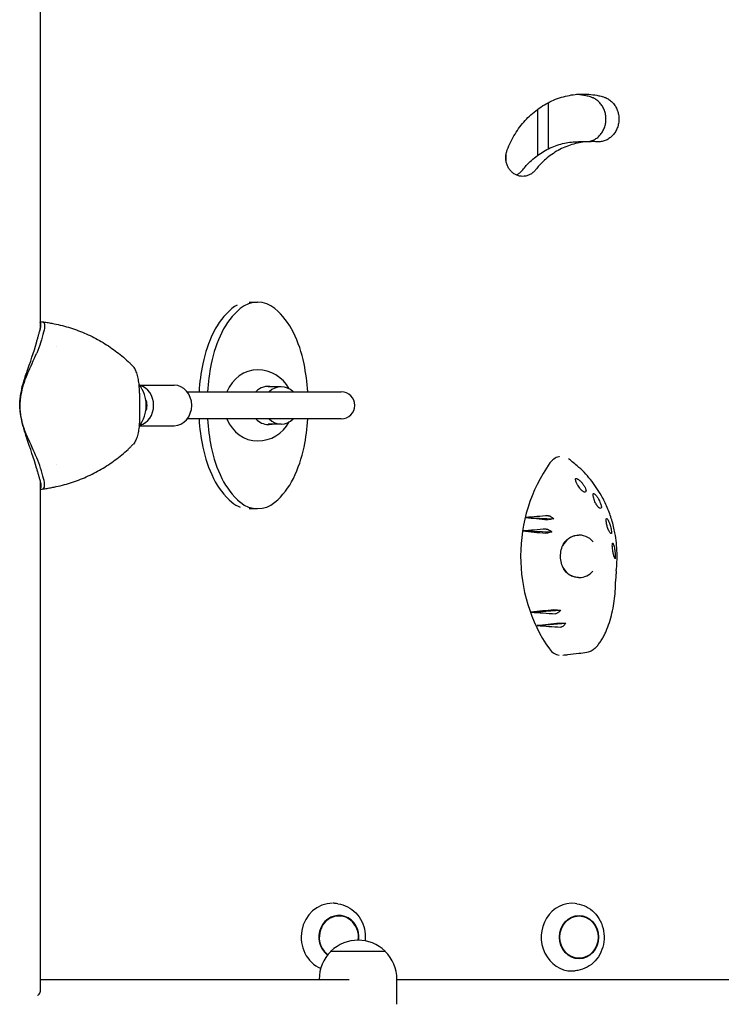
# Model space of a CAD drawing. Units: millimetres. Extents: x -5153 to 5159, y -3650 to 3537.
# Drawn here: x 2271 to 2686, y 446 to 1027 of the extents above; entities that cross this region are included whole.
import ezdxf

# ---------------------------------------------------------------- set-up
doc = ezdxf.new("R2010")
doc.units = ezdxf.units.MM
doc.header["$LTSCALE"] = 20
doc.layers.add('2d', color=230, linetype='Continuous')

msp = doc.modelspace()

# ---------------------------------------------------------------- linework, layer by layer
at = {"layer": '2d'}
for p, q in [((2283.03, 1484.64), (2283.03, 844.28)), ((2583.6, 951.2), (2583.6, 978.52)), ((2601.19, 955.36), (2608.84, 955.38)), ((2406.61, 860.51), (2411.6, 860.51)), ((2283.03, 848.95), (2283.99, 848.95)), ((2292.83, 834.31), (2292.82, 834.31)), ((2341.75, 811.51), (2362.25, 811.51)), ((2425.5, 810.51), (2417.93, 810.51)), ((2341.78, 806.75), (2341.78, 792.28)), ((2369.99, 807.51), (2461.05, 807.51)), ((2461.05, 791.51), (2369.99, 791.51)), ((2341.75, 787.51), (2362.25, 787.51)), ((2425.51, 788.51), (2417.93, 788.51)), ((2292.87, 764.31), (2292.88, 764.31)), ((2283.03, 754.74), (2283.03, 452.98)), ((2283.03, 750.07), (2283.99, 750.07)), ((2406.63, 738.51), (2411.62, 738.51)), ((2570, 733.3), (2586.69, 732.56)), ((2568.3, 725.31), (2585.53, 724.81)), ((2573.23, 677.34), (2590.69, 678.47)), ((2576.78, 669.37), (2593.73, 670.74)), ((2459.11, 505.04), (2458.3, 505.15)), ((2600.25, 505.08), (2599.33, 505.2)), ((2454.96, 477.02), (2486.96, 477.02)), ((2454.96, 476.87), (2454.96, 477.02)), ((2486.96, 476.87), (2486.96, 477.02)), ((2600.25, 465.54), (2599.33, 465.42)), ((2283.03, 460.31), (2465.62, 460.31)), ((2447.96, 460.31), (2447.96, 460.35)), ((2493.96, 445.62), (2493.96, 460.35)), ((2493.96, 460.31), (3623.57, 460.31))]:
    msp.add_line(p, q, dxfattribs=at)
for centre, radius, start, end in [((2411.61, 799.51), 21, 27.81055, 90.00632), ((2325.75, 799.51), 20, 322.14507, 37.8549), ((2461.05, 799.51), 8, 270, 90), ((2411.61, 799.51), 21, 270.00632, 332.20209), ((2470.96, 460.49), 23, 45.92079, 134.07921), ((2470.96, 460.35), 23, 134.07921, 180), ((2470.96, 460.35), 23, 0, 45.92079)]:
    msp.add_arc(centre, radius, start, end, dxfattribs=at)
for centre, major_axis, ratio, start_param, end_param in [((1995.63, 968.81), (0, 3348.9), 0.173648, 4.705962, 4.714098), ((1976.92, 968.81), (0, 3348.9), 0.173648, 4.704919, 4.706168), ((2411.6, 842.83), (0, -17.68), 0.934337, 2.473339, 3.810067), ((2421.8, 822.25), (0, 43.91), 0.934337, 0.668474, 1.087781), ((2426.79, 822.25), (0, -43.91), 0.934337, 3.810067, 4.229374), ((2406.61, 842.83), (0, 17.68), 0.934337, 0.440275, 0.668474), ((2396.41, 822.25), (0, -43.91), 0.934337, 2.054032, 2.473339), ((2269.89, 748.08), (0, 101.67), 0.934998, 6.045008, 6.045017), ((2446.22, 808.55), (-0.01, 73.42), 0.934337, 1.087781, 1.35694), ((2451.21, 808.55), (0.01, -73.42), 0.934337, 4.229374, 4.498533), ((2372, 808.53), (0.01, -73.42), 0.934337, 1.784873, 2.054032), ((2263.82, 807.58), (-18.74, -45.86), 0.130569, 1.860716, 2.305924), ((2271.01, 880.56), (-83.37, -203.99), 0.130569, 1.314653, 1.376111), ((2485.03, 799.53), (-0.01, 115.93), 0.934337, 1.35694, 1.501766), ((2490.02, 799.53), (0.01, -115.93), 0.934337, 4.498533, 4.643364), ((2411.61, 799.51), (0, 21), 0.934337, 0, 1.179787), ((2333.19, 799.49), (0.01, -115.93), 0.934337, 1.639925, 1.784873), ((2339.75, 799.51), (0, 12), 0.866025, 3.354951, 6.069827), ((2362.25, 799.51), (0, 12), 0.866025, 3.141593, 6.283185), ((2417.93, 799.51), (0, -11.25), 0.934337, 2.930382, 3.921101), ((2425.51, 799.51), (0, 11), 0.934337, 5.526628, 7.039536), ((2339.75, 799.51), (0, 7.5), 0.866025, 4.199004, 5.225774), ((2485.03, 799.53), (-0.01, 115.93), 0.934337, 1.639893, 1.784873), ((2490.02, 799.53), (0.01, -115.93), 0.934337, 4.781491, 4.926465), ((2411.61, 799.51), (0, 21), 0.934337, 1.96144, 3.141593), ((2417.93, 799.51), (0, -11.25), 0.934337, 5.503255, 6.283296), ((2425.51, 799.51), (0, 11), 0.934337, 2.385031, 3.897948), ((2333.19, 799.49), (0.01, -115.93), 0.934337, 1.35694, 1.501798), ((2417.93, 799.51), (0, -11.25), 0.934337, 0.00011, 0.211211), ((2263.82, 791.45), (-18.74, 45.86), 0.130569, 3.977262, 4.422469), ((2271.01, 718.47), (-83.37, 203.99), 0.130569, 4.907074, 4.968532), ((2446.23, 790.5), (-0.01, 73.42), 0.934337, 1.784873, 2.054032), ((2451.22, 790.5), (0.01, -73.42), 0.934337, 4.926465, 5.195625), ((2372, 790.48), (0.01, -73.42), 0.934337, 1.087781, 1.35694), ((2647.64, 710.31), (0, -89.01), 0.905284, 4.04379, 5.374432), ((2421.81, 776.78), (0, 43.91), 0.934337, 2.054032, 2.473339), ((2426.8, 776.78), (0, -43.91), 0.934337, 5.195625, 5.614932), ((2396.42, 776.77), (0, -43.91), 0.934337, 0.668474, 1.087781), ((2269.89, 850.95), (0, -101.67), 0.934998, 0.238169, 0.238177), ((2406.63, 756.19), (0, 17.68), 0.934337, 2.473339, 2.818102), ((2411.62, 756.19), (0, -17.68), 0.934337, 5.614932, 6.951659), ((2726.95, 686.24), (881.25, 57.25), 0.065701, 1.730094, 1.745586), ((2745.63, 742.97), (-846.48, 79.89), 0.031398, 1.364757, 1.380414), ((2729.8, 684.18), (876.01, 62.41), 0.060777, 1.735882, 1.751889), ((2741.98, 742.05), (-853.35, 77.17), 0.038492, 1.369311, 1.385453), ((2601.71, 710.31), (0, -12.5), 0.905284, 2.326335, 4.203298), ((2600.67, 710.31), (0.89, -12.48), 0.828959, 3.021025, 3.041969), ((2601.71, 710.31), (0, -12.5), 0.905284, 5.265928, 6.283185), ((2600.04, 710.08), (-0.82, 11.87), 0.830632, 2.290846, 2.29902), ((2601.71, 710.31), (0, -12.5), 0.905284, 6.283185, 7.081498), ((2600.67, 710.31), (0.89, -12.48), 0.828959, 6.23865, 6.257168), ((2750.45, 676.86), (837.34, 82.48), 0.021701, 1.765407, 1.781919), ((2723.66, 731.44), (-887.29, 50.02), 0.071282, 1.404456, 1.420872), ((2754.53, 676.55), (829.54, 83.83), 0.013174, 1.769292, 1.785417), ((2721.25, 728.75), (-891.69, 43.53), 0.075275, 1.411736, 1.427726), ((2455.9, 485.31), (0, -20.01), 0.927192, 3.141593, 5.895409), ((2455.9, 485.31), (0, -20.01), 0.927192, 3.011505, 3.121489), ((2597.32, 485.31), (0, -20.01), 0.904464, 3.030236, 6.286403), ((2459.64, 485.31), (0, -12.8), 0.927192, 1.428047, 5.688565), ((2459.64, 485.31), (0, 12.5), 0.927192, 0.453955, 2.549944), ((2459.64, 485.31), (0, 12.5), 0.927192, 4.566473, 6.73714), ((2597.32, 485.31), (0, -20.01), 0.904464, 0.003217, 0.111356)]:
    msp.add_ellipse(centre, major_axis=major_axis, ratio=ratio, start_param=start_param, end_param=end_param, dxfattribs=at)
for major_axis in [(0, -12.8), (0, 12.5)]:
    msp.add_ellipse((2601.58, 485.31), major_axis=major_axis, ratio=0.904464, dxfattribs=at)
for points, knots in [([(2558.98, 950), (2559.04, 950.16), (2559.1, 950.31), (2559.78, 952.12), (2560.47, 953.73), (2562, 956.86), (2562.84, 958.38), (2564.63, 961.3), (2565.58, 962.71), (2567.58, 965.37), (2568.63, 966.63), (2570.79, 969.01), (2571.93, 970.16), (2574.35, 972.36), (2575.63, 973.4), (2578.28, 975.37), (2579.66, 976.28), (2582.5, 977.97), (2583.96, 978.73), (2586.95, 980.1), (2588.47, 980.7), (2591.56, 981.72), (2593.12, 982.15), (2596.24, 982.82), (2597.81, 983.07), (2600.92, 983.4), (2602.46, 983.48), (2605.49, 983.48), (2607.03, 983.4), (2610.14, 983.07), (2611.7, 982.82), (2614.18, 982.29), (2615.1, 982.05), (2616.01, 981.79)], [180.822877, 180.822877, 180.822877, 180.822877, 181.305032, 181.305032, 186.341252, 186.341252, 191.377472, 191.377472, 196.413692, 196.413692, 201.449911, 201.449911, 206.486107, 206.486107, 211.522302, 211.522302, 216.558497, 216.558497, 221.594693, 221.594693, 226.630888, 226.630888, 231.667083, 231.667083, 236.703279, 236.703279, 241.739474, 241.739474, 246.775925, 246.775925, 251.812376, 251.812376, 254.793464, 254.793464, 254.793464, 254.793464]), ([(2608.37, 981.77), (2607.45, 982.03), (2606.53, 982.26), (2604.05, 982.8), (2602.49, 983.05), (2600.63, 983.25), (2600.32, 983.28), (2600, 983.3)], [67.528832, 67.528832, 67.528832, 67.528832, 70.509917, 70.509917, 75.546372, 75.546372, 76.559121, 76.559121, 76.559121, 76.559121]), ([(2607.31, 955.38), (2607.43, 955.4), (2607.55, 955.42), (2608.46, 955.62), (2609.24, 955.88), (2610.74, 956.57), (2611.45, 957), (2612.78, 957.99), (2613.39, 958.55), (2614.47, 959.75), (2614.98, 960.43), (2615.87, 961.9), (2616.26, 962.7), (2616.87, 964.36), (2617.11, 965.23), (2617.42, 966.97), (2617.49, 967.85), (2617.49, 968.69), (2617.49, 969.54), (2617.42, 970.42), (2617.11, 972.16), (2616.87, 973.03), (2616.26, 974.69), (2615.87, 975.49), (2614.98, 976.96), (2614.47, 977.64), (2613.39, 978.84), (2612.78, 979.4), (2611.45, 980.39), (2610.74, 980.82), (2609.46, 981.41), (2608.92, 981.61), (2608.37, 981.77)], [-18.183859, -18.183859, -18.183859, -18.183859, -17.797844, -17.797844, -15.255215, -15.255215, -12.712587, -12.712587, -10.169959, -10.169959, -7.627469, -7.627469, -5.084979, -5.084979, -2.54249, -2.54249, 0, 0, 0, 2.542555, 2.542555, 5.085111, 5.085111, 7.627666, 7.627666, 10.170222, 10.170222, 12.712835, 12.712835, 15.255449, 15.255449, 17.045475, 17.045475, 17.045475, 17.045475]), ([(2616.01, 981.79), (2616.56, 981.64), (2617.11, 981.43), (2618.38, 980.85), (2619.1, 980.42), (2620.43, 979.43), (2621.04, 978.86), (2622.12, 977.67), (2622.62, 976.99), (2623.52, 975.51), (2623.9, 974.72), (2624.52, 973.05), (2624.76, 972.19), (2625.06, 970.44), (2625.14, 969.57), (2625.14, 968.72), (2625.14, 967.87), (2625.06, 967), (2624.76, 965.25), (2624.52, 964.39), (2623.9, 962.72), (2623.52, 961.93), (2622.62, 960.45), (2622.12, 959.77), (2621.04, 958.58), (2620.43, 958.01), (2619.1, 957.02), (2618.38, 956.59), (2616.89, 955.9), (2616.1, 955.64), (2614.53, 955.3), (2613.74, 955.22), (2612.69, 955.22), (2612.4, 955.23), (2612.1, 955.26)], [-17.045466, -17.045466, -17.045466, -17.045466, -15.255376, -15.255376, -12.712731, -12.712731, -10.170085, -10.170085, -7.627564, -7.627564, -5.085043, -5.085043, -2.542521, -2.542521, 0, 0, 0, 2.542528, 2.542528, 5.085056, 5.085056, 7.627584, 7.627584, 10.170112, 10.170112, 12.7127, 12.7127, 15.255289, 15.255289, 17.797877, 17.797877, 20.340465, 20.340465, 21.299867, 21.299867, 21.299867, 21.299867]), ([(2568.28, 938.69), (2568.96, 939.57), (2569.67, 940.4), (2571.37, 942.28), (2572.41, 943.32), (2574.59, 945.3), (2575.74, 946.25), (2578.13, 948.02), (2579.38, 948.85), (2581.94, 950.37), (2583.26, 951.06), (2585.96, 952.29), (2587.33, 952.84), (2590.12, 953.76), (2591.52, 954.15), (2594.34, 954.76), (2595.76, 954.99), (2598.52, 955.28), (2599.87, 955.35), (2601.19, 955.36)], [178.622769, 178.622769, 178.622769, 178.622769, 182.013948, 182.013948, 186.564159, 186.564159, 191.11437, 191.11437, 195.66458, 195.66458, 200.214791, 200.214791, 204.765002, 204.765002, 209.315213, 209.315213, 213.865423, 213.865423, 218.268551, 218.268551, 218.268551, 218.268551]), ([(2612.1, 955.26), (2611.05, 955.34), (2610, 955.38), (2607.6, 955.38), (2606.21, 955.31), (2603.4, 955.01), (2601.99, 954.79), (2599.17, 954.17), (2597.76, 953.79), (2594.98, 952.86), (2593.6, 952.32), (2590.91, 951.09), (2589.59, 950.4), (2587.03, 948.88), (2585.78, 948.05), (2583.39, 946.27), (2582.24, 945.33), (2580.06, 943.34), (2579.02, 942.3), (2577.32, 940.43), (2576.61, 939.59), (2575.92, 938.72)], [69.37445, 69.37445, 69.37445, 69.37445, 72.80844, 72.80844, 77.35865, 77.35865, 81.908861, 81.908861, 86.459072, 86.459072, 91.009283, 91.009283, 95.559494, 95.559494, 100.109704, 100.109704, 104.659915, 104.659915, 109.210126, 109.210126, 112.601299, 112.601299, 112.601299, 112.601299]), ([(2575.92, 938.72), (2575.75, 938.49), (2575.57, 938.28), (2574.94, 937.58), (2574.43, 937.12), (2573.34, 936.31), (2572.75, 935.96), (2571.51, 935.4), (2570.87, 935.19), (2569.57, 934.91), (2568.92, 934.84), (2567.66, 934.84), (2567.01, 934.91), (2565.71, 935.19), (2565.07, 935.4), (2563.83, 935.96), (2563.24, 936.31), (2562.14, 937.12), (2561.64, 937.58), (2560.75, 938.56), (2560.33, 939.12), (2559.59, 940.32), (2559.27, 940.97), (2558.76, 942.33), (2558.56, 943.04), (2558.31, 944.46), (2558.25, 945.18), (2558.25, 946.57), (2558.31, 947.28), (2558.56, 948.67), (2558.74, 949.35), (2558.98, 950)], [7.442393, 7.442393, 7.442393, 7.442393, 8.31102, 8.31102, 10.388827, 10.388827, 12.466633, 12.466633, 14.544439, 14.544439, 16.622245, 16.622245, 18.700077, 18.700077, 20.777909, 20.777909, 22.855742, 22.855742, 24.933574, 24.933574, 27.01134, 27.01134, 29.089106, 29.089106, 31.166872, 31.166872, 33.244638, 33.244638, 35.322393, 35.322393, 37.300734, 37.300734, 37.300734, 37.300734]), ([(2564.5, 935.66), (2565.11, 935.94), (2565.7, 936.29), (2566.79, 937.1), (2567.29, 937.56), (2567.92, 938.25), (2568.1, 938.47), (2568.28, 938.69)], [-12.452857, -12.452857, -12.452857, -12.452857, -10.388778, -10.388778, -8.310954, -8.310954, -7.442392, -7.442392, -7.442392, -7.442392]), ([(2280.83, 836.52), (2280.88, 836.73), (2280.94, 836.93), (2281.19, 837.83), (2281.39, 838.52), (2281.79, 839.87), (2281.98, 840.53), (2282.34, 841.77), (2282.51, 842.36), (2282.78, 843.32), (2282.89, 843.74), (2283.09, 844.56), (2283.19, 844.95), (2283.34, 845.7), (2283.4, 846.05), (2283.48, 846.7), (2283.49, 847), (2283.49, 847.54), (2283.46, 847.78), (2283.35, 848.19), (2283.27, 848.37), (2283.12, 848.56), (2283.08, 848.61), (2283.03, 848.66)], [68.297731, 68.297731, 68.297731, 68.297731, 68.959579, 68.959579, 71.201246, 71.201246, 73.442914, 73.442914, 75.684581, 75.684581, 77.463432, 77.463432, 79.242282, 79.242282, 81.021133, 81.021133, 82.799983, 82.799983, 84.578833, 84.578833, 86.357684, 86.357684, 87.073855, 87.073855, 87.073855, 87.073855]), ([(2283.99, 848.95), (2284.54, 848.95), (2284.96, 848.78), (2285.54, 848.09), (2285.69, 847.58), (2285.75, 845.85), (2285.5, 844.44), (2284.63, 840.93), (2283.99, 838.82), (2283.3, 836.52)], [-24.404814, -24.404814, -24.404814, -24.404814, -19.712989, -19.712989, -15.020014, -15.020014, -7.726484, -7.726484, 0, 0, 0, 0]), ([(2284.28, 848.94), (2284.76, 848.88), (2285.23, 848.81), (2286.17, 848.68), (2286.64, 848.61), (2287.57, 848.46), (2288.04, 848.39), (2288.98, 848.23), (2289.44, 848.14), (2290.38, 847.97), (2290.84, 847.88), (2291.3, 847.78)], [46.323594, 46.323594, 46.323594, 46.323594, 47.482776, 47.482776, 48.641958, 48.641958, 49.80114, 49.80114, 50.960322, 50.960322, 52.119504, 52.119504, 52.119504, 52.119504]), ([(2291.3, 847.78), (2294.59, 847.12), (2297.84, 846.28), (2304.2, 844.26), (2307.3, 843.09), (2313.37, 840.41), (2316.33, 838.9), (2322.05, 835.56), (2324.82, 833.74), (2330.11, 829.81), (2332.63, 827.71), (2335.01, 825.49)], [50.646703, 50.646703, 50.646703, 50.646703, 58.85882, 58.85882, 67.071306, 67.071306, 75.283792, 75.283792, 83.496279, 83.496279, 91.708765, 91.708765, 91.708765, 91.708765]), ([(2335.01, 825.49), (2335.23, 825.29), (2335.45, 825.08), (2335.88, 824.67), (2336.09, 824.46), (2336.51, 824.05), (2336.72, 823.84), (2337.13, 823.42), (2337.33, 823.2), (2337.74, 822.78), (2337.94, 822.56), (2338.14, 822.34)], [100.133377, 100.133377, 100.133377, 100.133377, 100.774566, 100.774566, 101.415755, 101.415755, 102.056944, 102.056944, 102.698132, 102.698132, 103.339321, 103.339321, 103.339321, 103.339321]), ([(2341.78, 806.75), (2341.78, 807.97), (2341.74, 809.21), (2341.57, 811.64), (2341.44, 812.83), (2341.08, 815.13), (2340.86, 816.23), (2340.3, 818.28), (2339.97, 819.24), (2339.18, 820.95), (2338.72, 821.71), (2338.14, 822.34)], [0, 0, 0, 0, 3.543355, 3.543355, 7.086711, 7.086711, 10.630066, 10.630066, 14.173422, 14.173422, 17.716777, 17.716777, 17.716777, 17.716777]), ([(2275.66, 818.35), (2275.08, 817.09), (2274.54, 815.82), (2273.36, 812.64), (2272.77, 810.71), (2271.83, 806.83), (2271.48, 804.87), (2271.11, 801.78), (2271.01, 800.65), (2270.96, 799.51)], [72.072636, 72.072636, 72.072636, 72.072636, 76.034555, 76.034555, 81.822376, 81.822376, 87.610198, 87.610198, 90.976164, 90.976164, 90.976164, 90.976164]), ([(2270.96, 799.51), (2270.97, 799.8), (2270.99, 800.08), (2271.07, 801.48), (2271.17, 802.61), (2271.43, 804.88), (2271.6, 806.01), (2272.01, 808.29), (2272.25, 809.42), (2272.78, 811.66), (2273.08, 812.78), (2273.73, 814.96), (2274.08, 816.04), (2274.6, 817.51), (2274.76, 817.93), (2274.91, 818.35)], [58.796774, 58.796774, 58.796774, 58.796774, 59.625918, 59.625918, 62.852796, 62.852796, 66.079674, 66.079674, 69.306552, 69.306552, 72.533429, 72.533429, 75.760307, 75.760307, 77.067889, 77.067889, 77.067889, 77.067889]), ([(2275.66, 780.68), (2275.08, 781.94), (2274.54, 783.21), (2273.36, 786.39), (2272.77, 788.32), (2271.83, 792.2), (2271.48, 794.15), (2271.11, 797.25), (2271.01, 798.38), (2270.96, 799.51)], [72.072636, 72.072636, 72.072636, 72.072636, 76.034555, 76.034555, 81.822376, 81.822376, 87.610198, 87.610198, 90.976164, 90.976164, 90.976164, 90.976164]), ([(2270.96, 799.51), (2270.97, 799.23), (2270.99, 798.94), (2271.07, 797.55), (2271.17, 796.42), (2271.43, 794.15), (2271.6, 793.01), (2272.01, 790.74), (2272.25, 789.61), (2272.78, 787.36), (2273.08, 786.25), (2273.73, 784.07), (2274.08, 782.99), (2274.6, 781.52), (2274.76, 781.1), (2274.91, 780.68)], [58.796774, 58.796774, 58.796774, 58.796774, 59.625918, 59.625918, 62.852796, 62.852796, 66.079674, 66.079674, 69.306552, 69.306552, 72.533429, 72.533429, 75.760307, 75.760307, 77.067889, 77.067889, 77.067889, 77.067889]), ([(2341.78, 792.28), (2341.78, 791.05), (2341.74, 789.82), (2341.57, 787.39), (2341.44, 786.2), (2341.08, 783.9), (2340.86, 782.79), (2340.3, 780.74), (2339.97, 779.78), (2339.18, 778.08), (2338.72, 777.32), (2338.14, 776.68)], [0, 0, 0, 0, 3.543355, 3.543355, 7.086711, 7.086711, 10.630066, 10.630066, 14.173422, 14.173422, 17.716777, 17.716777, 17.716777, 17.716777]), ([(2335.01, 773.54), (2335.23, 773.74), (2335.45, 773.95), (2335.88, 774.36), (2336.09, 774.56), (2336.51, 774.98), (2336.72, 775.19), (2337.13, 775.61), (2337.33, 775.82), (2337.74, 776.25), (2337.94, 776.47), (2338.14, 776.68)], [100.133029, 100.133029, 100.133029, 100.133029, 100.774288, 100.774288, 101.415546, 101.415546, 102.056804, 102.056804, 102.698063, 102.698063, 103.339321, 103.339321, 103.339321, 103.339321]), ([(2291.3, 751.24), (2294.59, 751.91), (2297.84, 752.75), (2304.2, 754.77), (2307.3, 755.94), (2313.37, 758.62), (2316.33, 760.13), (2322.05, 763.46), (2324.82, 765.29), (2330.11, 769.22), (2332.63, 771.32), (2335.01, 773.54)], [50.646703, 50.646703, 50.646703, 50.646703, 58.85882, 58.85882, 67.071306, 67.071306, 75.283792, 75.283792, 83.496279, 83.496279, 91.708765, 91.708765, 91.708765, 91.708765]), ([(2589.85, 769.22), (2589.79, 769.21), (2589.73, 769.19), (2588.62, 768.94), (2587.62, 768.47), (2585.84, 767.19), (2585.06, 766.4), (2584.41, 765.49)], [5.542493, 5.542493, 5.542493, 5.542493, 5.74065, 5.74065, 9.286716, 9.286716, 12.744762, 12.744762, 12.744762, 12.744762]), ([(2280.83, 762.51), (2280.88, 762.3), (2280.94, 762.1), (2281.19, 761.2), (2281.39, 760.51), (2281.79, 759.16), (2281.98, 758.5), (2282.34, 757.26), (2282.51, 756.67), (2282.78, 755.71), (2282.89, 755.28), (2283.09, 754.47), (2283.19, 754.08), (2283.34, 753.33), (2283.4, 752.98), (2283.48, 752.33), (2283.49, 752.03), (2283.49, 751.49), (2283.46, 751.25), (2283.35, 750.84), (2283.27, 750.66), (2283.12, 750.47), (2283.08, 750.42), (2283.03, 750.37)], [68.297731, 68.297731, 68.297731, 68.297731, 68.959579, 68.959579, 71.201246, 71.201246, 73.442914, 73.442914, 75.684581, 75.684581, 77.463432, 77.463432, 79.242282, 79.242282, 81.021133, 81.021133, 82.799983, 82.799983, 84.578833, 84.578833, 86.357684, 86.357684, 87.073855, 87.073855, 87.073855, 87.073855]), ([(2283.99, 750.07), (2284.54, 750.07), (2284.96, 750.24), (2285.54, 750.93), (2285.69, 751.45), (2285.75, 753.18), (2285.5, 754.59), (2284.63, 758.1), (2283.99, 760.21), (2283.3, 762.51)], [-24.404814, -24.404814, -24.404814, -24.404814, -19.712989, -19.712989, -15.020014, -15.020014, -7.726484, -7.726484, 0, 0, 0, 0]), ([(2623.6, 701.73), (2624, 705.23), (2624.16, 708.76), (2623.96, 716.26), (2623.54, 720.23), (2622.56, 725.42), (2622.29, 726.71), (2621.35, 730.55), (2620.59, 733.07), (2618.81, 737.99), (2617.79, 740.4), (2616.07, 743.89), (2615.47, 745.04), (2612.94, 749.54), (2610.77, 752.74), (2605.97, 758.66), (2603.33, 761.39), (2599.55, 764.66), (2598.59, 765.44), (2596.85, 766.78), (2596.08, 767.33), (2595.31, 767.87)], [0.2918545, 0.2918545, 0.2918545, 0.2918545, 0.375, 0.375, 0.46875, 0.46875, 0.5, 0.5, 0.5625, 0.5625, 0.625, 0.625, 0.65625, 0.65625, 0.75, 0.75, 0.84375, 0.84375, 0.875, 0.875, 0.898892, 0.898892, 0.898892, 0.898892]), ([(2599.53, 755.47), (2599.47, 755.69), (2599.46, 755.87), (2599.52, 756.15), (2599.6, 756.25), (2599.87, 756.34), (2600.08, 756.32), (2600.62, 756.11), (2600.97, 755.91), (2601.55, 755.49), (2601.74, 755.33), (2602.09, 755.02), (2602.23, 754.89), (2602.52, 754.61), (2602.67, 754.46), (2603, 754.11), (2603.18, 753.89), (2603.7, 753.27), (2604.02, 752.84), (2604.65, 751.91), (2604.93, 751.42), (2605.39, 750.5), (2605.55, 750.08), (2605.73, 749.38), (2605.75, 749.11), (2605.69, 748.94)], [-16.630658, -16.630658, -16.630658, -16.630658, -15.290969, -15.290969, -13.861278, -13.861278, -12.206259, -12.206259, -10.308145, -10.308145, -9.38498, -9.38498, -8.721279, -8.721279, -8.075401, -8.075401, -7.216969, -7.216969, -5.618536, -5.618536, -3.77927, -3.77927, -1.873453, -1.873453, 0, 0, 0, 0]), ([(2284.28, 750.09), (2284.76, 750.15), (2285.23, 750.21), (2286.17, 750.35), (2286.64, 750.42), (2287.57, 750.56), (2288.04, 750.64), (2288.98, 750.8), (2289.44, 750.88), (2290.38, 751.06), (2290.84, 751.15), (2291.3, 751.24)], [46.323594, 46.323594, 46.323594, 46.323594, 47.482776, 47.482776, 48.641958, 48.641958, 49.80114, 49.80114, 50.960322, 50.960322, 52.119504, 52.119504, 52.119504, 52.119504]), ([(2605.69, 748.94), (2605.62, 748.73), (2605.52, 748.56), (2605.21, 748.31), (2604.98, 748.24), (2604.5, 748.34), (2604.29, 748.43), (2603.86, 748.68), (2603.66, 748.83), (2603.33, 749.11), (2603.23, 749.2), (2603.05, 749.38), (2602.97, 749.45), (2602.82, 749.61), (2602.75, 749.69), (2602.56, 749.9), (2602.45, 750.03), (2602.09, 750.47), (2601.86, 750.78), (2601.36, 751.51), (2601.11, 751.91), (2600.6, 752.8), (2600.36, 753.29), (2599.87, 754.38), (2599.66, 754.96), (2599.53, 755.47)], [-17.609864, -17.609864, -17.609864, -17.609864, -15.345915, -15.345915, -12.656843, -12.656843, -11.06693, -11.06693, -9.891271, -9.891271, -9.367428, -9.367428, -9.005442, -9.005442, -8.645495, -8.645495, -8.130334, -8.130334, -6.91799, -6.91799, -5.354872, -5.354872, -3.172468, -3.172468, 0, 0, 0, 0]), ([(2609.87, 746.87), (2609.86, 747.07), (2609.9, 747.22), (2610.05, 747.4), (2610.16, 747.43), (2610.48, 747.36), (2610.69, 747.24), (2611.22, 746.8), (2611.53, 746.47), (2612.02, 745.85), (2612.19, 745.63), (2612.46, 745.22), (2612.57, 745.05), (2612.79, 744.71), (2612.89, 744.54), (2613.12, 744.14), (2613.25, 743.91), (2613.59, 743.24), (2613.79, 742.81), (2614.2, 741.85), (2614.38, 741.33), (2614.66, 740.37), (2614.75, 739.95), (2614.8, 739.3), (2614.77, 739.06), (2614.68, 738.94)], [-16.623702, -16.623702, -16.623702, -16.623702, -15.210734, -15.210734, -13.709931, -13.709931, -12.046155, -12.046155, -10.115561, -10.115561, -9.170665, -9.170665, -8.523043, -8.523043, -7.908356, -7.908356, -7.111373, -7.111373, -5.670911, -5.670911, -3.831706, -3.831706, -1.910544, -1.910544, 0, 0, 0, 0]), ([(2614.68, 738.94), (2614.54, 738.74), (2614.35, 738.63), (2613.91, 738.68), (2613.68, 738.77), (2613.25, 739.1), (2613.07, 739.27), (2612.71, 739.67), (2612.54, 739.87), (2612.29, 740.23), (2612.21, 740.35), (2612.07, 740.56), (2612.01, 740.65), (2611.89, 740.84), (2611.84, 740.93), (2611.69, 741.18), (2611.61, 741.32), (2611.34, 741.83), (2611.16, 742.19), (2610.8, 743.01), (2610.63, 743.46), (2610.3, 744.42), (2610.16, 744.93), (2609.93, 745.95), (2609.87, 746.45), (2609.87, 746.87)], [-17.952851, -17.952851, -17.952851, -17.952851, -14.773316, -14.773316, -12.439575, -12.439575, -11.016124, -11.016124, -9.924523, -9.924523, -9.432491, -9.432491, -9.085535, -9.085535, -8.734627, -8.734627, -8.222679, -8.222679, -6.981564, -6.981564, -5.298014, -5.298014, -2.986378, -2.986378, 0, 0, 0, 0]), ([(2583.45, 734.33), (2583.59, 734.34), (2583.76, 734.31), (2584.14, 734.21), (2584.36, 734.12), (2584.95, 733.83), (2585.35, 733.59), (2586.07, 733.08), (2586.38, 732.83), (2586.69, 732.56)], [-5.160635, -5.160635, -5.160635, -5.160635, -4.234675, -4.234675, -3.286209, -3.286209, -1.759941, -1.759941, -0.541447, -0.541447, -0.541447, -0.541447]), ([(2586.69, 732.56), (2586.45, 732.5), (2586.21, 732.44), (2585.54, 732.29), (2585.11, 732.2), (2584.33, 732.07), (2583.99, 732.03), (2583.4, 731.98), (2583.16, 731.98), (2582.99, 731.99)], [-4.480355, -4.480355, -4.480355, -4.480355, -3.73541, -3.73541, -2.411779, -2.411779, -1.207487, -1.207487, 0, 0, 0, 0]), ([(2620.57, 723.74), (2620.39, 723.74), (2620.19, 723.88), (2619.82, 724.31), (2619.67, 724.53), (2619.38, 725.03), (2619.26, 725.26), (2619.07, 725.68), (2619, 725.83), (2618.87, 726.14), (2618.81, 726.29), (2618.71, 726.54), (2618.67, 726.64), (2618.6, 726.84), (2618.57, 726.94), (2618.49, 727.17), (2618.44, 727.3), (2618.31, 727.71), (2618.23, 727.98), (2618.03, 728.72), (2617.93, 729.15), (2617.76, 730.07), (2617.69, 730.54), (2617.61, 731.47), (2617.62, 731.92), (2617.65, 732.28)], [-15.771428, -15.771428, -15.771428, -15.771428, -12.71107, -12.71107, -10.83186, -10.83186, -9.647915, -9.647915, -9.016785, -9.016785, -8.491054, -8.491054, -8.152362, -8.152362, -7.833234, -7.833234, -7.412327, -7.412327, -6.524779, -6.524779, -4.941507, -4.941507, -2.817173, -2.817173, 0, 0, 0, 0]), ([(2617.65, 732.28), (2617.66, 732.4), (2617.69, 732.49), (2617.76, 732.63), (2617.81, 732.66), (2617.98, 732.67), (2618.12, 732.58), (2618.43, 732.23), (2618.6, 731.99), (2618.97, 731.32), (2619.17, 730.89), (2619.47, 730.18), (2619.56, 729.94), (2619.71, 729.51), (2619.78, 729.33), (2619.89, 728.97), (2619.95, 728.79), (2620.08, 728.36), (2620.15, 728.11), (2620.34, 727.38), (2620.44, 726.92), (2620.63, 725.95), (2620.7, 725.46), (2620.78, 724.63), (2620.78, 724.3), (2620.73, 723.85), (2620.66, 723.74), (2620.57, 723.74)], [-16.713119, -16.713119, -16.713119, -16.713119, -15.749497, -15.749497, -14.779493, -14.779493, -13.085956, -13.085956, -11.510898, -11.510898, -9.763607, -9.763607, -8.941002, -8.941002, -8.352606, -8.352606, -7.778077, -7.778077, -7.00539, -7.00539, -5.512704, -5.512704, -3.714811, -3.714811, -1.838181, -1.838181, 0, 0, 0, 0]), ([(2585.53, 724.81), (2585.28, 724.72), (2585.02, 724.63), (2584.34, 724.42), (2583.91, 724.3), (2583.14, 724.12), (2582.8, 724.05), (2582.22, 723.98), (2581.98, 723.97), (2581.81, 723.99)], [-4.566634, -4.566634, -4.566634, -4.566634, -3.753963, -3.753963, -2.417072, -2.417072, -1.205593, -1.205593, 0, 0, 0, 0]), ([(2582.1, 726.44), (2582.24, 726.45), (2582.41, 726.43), (2582.81, 726.34), (2583.04, 726.26), (2583.66, 725.99), (2584.08, 725.77), (2584.85, 725.3), (2585.19, 725.06), (2585.53, 724.81)], [-5.173547, -5.173547, -5.173547, -5.173547, -4.231216, -4.231216, -3.266749, -3.266749, -1.750816, -1.750816, -0.483041, -0.483041, -0.483041, -0.483041]), ([(2593.07, 718.77), (2593.39, 719.15), (2593.73, 719.52), (2594.59, 720.33), (2595.12, 720.76), (2596.26, 721.5), (2596.85, 721.81), (2598.07, 722.31), (2598.7, 722.5), (2599.97, 722.75), (2600.62, 722.81), (2601.26, 722.81)], [5.4469938, 5.4469938, 5.4469938, 5.4469938, 5.5730041, 5.5730041, 5.7505495, 5.7505495, 5.9280949, 5.9280949, 6.1056404, 6.1056404, 6.2831858, 6.2831858, 6.2831858, 6.2831858]), ([(2593.62, 701.09), (2592.89, 702.08), (2592.27, 703.2), (2591.32, 705.63), (2590.98, 706.93), (2590.64, 709.58), (2590.63, 710.93), (2590.92, 713.57), (2591.23, 714.85), (2592.13, 717.23), (2592.73, 718.32), (2593.43, 719.28)], [2.720432, 2.720432, 2.720432, 2.720432, 3.010279, 3.010279, 3.300126, 3.300126, 3.589972, 3.589972, 3.879819, 3.879819, 4.169665, 4.169665, 4.169665, 4.169665]), ([(2622.88, 708.86), (2622.75, 708.98), (2622.61, 709.28), (2622.38, 709.95), (2622.29, 710.23), (2622.13, 710.79), (2622.06, 711.04), (2621.95, 711.49), (2621.91, 711.66), (2621.84, 711.99), (2621.81, 712.14), (2621.75, 712.4), (2621.73, 712.5), (2621.69, 712.7), (2621.67, 712.79), (2621.63, 713.01), (2621.61, 713.14), (2621.54, 713.51), (2621.51, 713.76), (2621.4, 714.46), (2621.36, 714.89), (2621.28, 715.76), (2621.26, 716.2), (2621.26, 717.13), (2621.31, 717.57), (2621.38, 717.89)], [-16.729289, -16.729289, -16.729289, -16.729289, -13.046122, -13.046122, -11.242686, -11.242686, -10.131099, -10.131099, -9.514163, -9.514163, -9.006262, -9.006262, -8.687525, -8.687525, -8.392335, -8.392335, -8.003178, -8.003178, -7.205534, -7.205534, -5.621272, -5.621272, -3.444121, -3.444121, 0, 0, 0, 0]), ([(2621.38, 717.89), (2621.42, 718.05), (2621.48, 718.1), (2621.64, 718.01), (2621.74, 717.87), (2621.95, 717.4), (2622.05, 717.1), (2622.27, 716.32), (2622.39, 715.82), (2622.55, 715), (2622.59, 714.73), (2622.67, 714.26), (2622.7, 714.06), (2622.75, 713.68), (2622.78, 713.49), (2622.83, 713.06), (2622.85, 712.82), (2622.92, 712.14), (2622.95, 711.71), (2623.01, 710.79), (2623.02, 710.33), (2623.03, 709.55), (2623.02, 709.25), (2622.96, 708.88), (2622.93, 708.81), (2622.88, 708.86)], [-16.486607, -16.486607, -16.486607, -16.486607, -14.736521, -14.736521, -13.037276, -13.037276, -11.457525, -11.457525, -9.650016, -9.650016, -8.782049, -8.782049, -8.188328, -8.188328, -7.623093, -7.623093, -6.88448, -6.88448, -5.52071, -5.52071, -3.733249, -3.733249, -1.854214, -1.854214, 0, 0, 0, 0]), ([(2601.26, 697.81), (2600.71, 697.81), (2600.16, 697.86), (2599.07, 698.04), (2598.53, 698.18), (2597.48, 698.54), (2596.96, 698.77), (2595.96, 699.31), (2595.47, 699.62), (2594.55, 700.33), (2594.11, 700.72), (2593.7, 701.15)], [3.1415931, 3.1415931, 3.1415931, 3.1415931, 3.2929053, 3.2929053, 3.4442174, 3.4442174, 3.5955295, 3.5955295, 3.7468416, 3.7468416, 3.8981537, 3.8981537, 3.8981537, 3.8981537]), ([(2623.6, 701.73), (2623.52, 701.04), (2623.45, 700.36), (2623.28, 698.27), (2623.21, 696.89), (2623.22, 695.53)], [0, 0, 0, 0, 10.000065, 10.000065, 30.541249, 30.541249, 30.541249, 30.541249]), ([(2618.1, 667.27), (2618.77, 669.01), (2619.39, 670.8), (2620.48, 674.45), (2620.97, 676.31), (2621.79, 680.07), (2622.14, 681.98), (2622.69, 685.83), (2622.89, 687.76), (2623.16, 691.64), (2623.22, 693.58), (2623.22, 695.53)], [-90.636745, -90.636745, -90.636745, -90.636745, -85.04441, -85.04441, -79.452075, -79.452075, -73.859741, -73.859741, -68.267406, -68.267406, -62.675071, -62.675071, -62.675071, -62.675071]), ([(2586.76, 678.74), (2586.91, 678.75), (2587.11, 678.76), (2587.59, 678.75), (2587.88, 678.74), (2588.62, 678.7), (2589.08, 678.66), (2589.94, 678.56), (2590.32, 678.52), (2590.69, 678.47)], [-5.237493, -5.237493, -5.237493, -5.237493, -4.198809, -4.198809, -3.143089, -3.143089, -1.695157, -1.695157, -0.549441, -0.549441, -0.549441, -0.549441]), ([(2590.69, 678.47), (2590.48, 678.23), (2590.26, 678), (2589.73, 677.5), (2589.43, 677.24), (2588.82, 676.8), (2588.53, 676.63), (2588.01, 676.41), (2587.78, 676.36), (2587.6, 676.37)], [-4.676485, -4.676485, -4.676485, -4.676485, -3.72719, -3.72719, -2.470394, -2.470394, -1.203536, -1.203536, 0, 0, 0, 0]), ([(2589.87, 670.73), (2590.01, 670.75), (2590.19, 670.76), (2590.65, 670.78), (2590.91, 670.78), (2591.62, 670.79), (2592.07, 670.78), (2592.94, 670.76), (2593.34, 670.75), (2593.73, 670.74)], [-5.068219, -5.068219, -5.068219, -5.068219, -4.077456, -4.077456, -3.074131, -3.074131, -1.660143, -1.660143, -0.457974, -0.457974, -0.457974, -0.457974]), ([(2593.73, 670.74), (2593.55, 670.49), (2593.36, 670.26), (2592.89, 669.74), (2592.62, 669.47), (2592.05, 669), (2591.77, 668.81), (2591.27, 668.57), (2591.05, 668.51), (2590.87, 668.53)], [-4.621545, -4.621545, -4.621545, -4.621545, -3.717812, -3.717812, -2.483835, -2.483835, -1.205143, -1.205143, 0, 0, 0, 0]), ([(2611.85, 656.78), (2612.37, 657.38), (2612.87, 658), (2613.83, 659.29), (2614.3, 659.96), (2615.18, 661.33), (2615.6, 662.04), (2616.39, 663.48), (2616.77, 664.22), (2617.47, 665.73), (2617.8, 666.49), (2618.1, 667.27)], [-11.913628, -11.913628, -11.913628, -11.913628, -9.530902, -9.530902, -7.148177, -7.148177, -4.765451, -4.765451, -2.382726, -2.382726, 0, 0, 0, 0]), ([(2584.08, 655.59), (2584.82, 654.55), (2585.73, 653.68), (2587.72, 652.44), (2588.76, 652.04), (2589.83, 651.86)], [0, 0, 0, 0, 3.972499, 3.972499, 7.572362, 7.572362, 7.572362, 7.572362]), ([(2606.26, 653.56), (2604.64, 653.27), (2603.08, 653.04), (2599.28, 652.54), (2597.06, 652.29), (2593.91, 651.96), (2592.96, 651.87), (2592.02, 651.78)], [0, 0, 0, 0, 10.002369, 10.002369, 24.663722, 24.663722, 30.948857, 30.948857, 30.948857, 30.948857]), ([(2611.85, 656.78), (2611.56, 656.45), (2611.25, 656.14), (2610.6, 655.55), (2610.25, 655.28), (2609.53, 654.79), (2609.15, 654.57), (2608.36, 654.18), (2607.95, 654.01), (2607.12, 653.74), (2606.7, 653.63), (2606.26, 653.56)], [0, 0, 0, 0, 0.98753, 0.98753, 1.97506, 1.97506, 2.96259, 2.96259, 3.95012, 3.95012, 4.93765, 4.93765, 4.93765, 4.93765]), ([(2459.11, 505.04), (2461.06, 504.76), (2462.97, 504.15), (2466.52, 502.32), (2468.16, 501.1), (2471, 498.17), (2472.21, 496.45), (2474.05, 492.7), (2474.7, 490.66), (2475.3, 486.76), (2475.34, 484.92), (2475.15, 483.11)], [0.130088, 0.130088, 0.130088, 0.130088, 0.445398, 0.445398, 0.762723, 0.762723, 1.082984, 1.082984, 1.405663, 1.405663, 1.682502, 1.682502, 1.682502, 1.682502]), ([(2600.25, 505.08), (2602.16, 504.85), (2604.03, 504.28), (2607.53, 502.53), (2609.15, 501.34), (2611.98, 498.48), (2613.19, 496.79), (2615.06, 493.07), (2615.73, 491.04), (2616.44, 486.85), (2616.49, 484.69), (2615.95, 480.46), (2615.37, 478.39), (2613.63, 474.56), (2612.48, 472.8), (2609.73, 469.77), (2608.13, 468.5), (2604.66, 466.59), (2602.79, 465.94), (2600.66, 465.59), (2600.45, 465.56), (2600.25, 465.54)], [0.111356, 0.111356, 0.111356, 0.111356, 0.424942, 0.424942, 0.741252, 0.741252, 1.061541, 1.061541, 1.384966, 1.384966, 1.709961, 1.709961, 2.035057, 2.035057, 2.358797, 2.358797, 2.679572, 2.679572, 2.996335, 2.996335, 3.030236, 3.030236, 3.030236, 3.030236]), ([(2281.46, 451.07), (2281.68, 451.08), (2281.88, 451.12), (2282.26, 451.27), (2282.43, 451.4), (2282.85, 451.86), (2283, 452.31), (2283.02, 452.87), (2283.03, 452.93), (2283.03, 452.98)], [61.41512, 61.41512, 61.41512, 61.41512, 63.085061, 63.085061, 65.023055, 65.023055, 68.899041, 68.899041, 69.313506, 69.313506, 69.313506, 69.313506])]:
    msp.add_open_spline(points, degree=3, knots=knots, dxfattribs=at)
for points in [[(2291.3, 847.78), (2291.3, 847.78), (2291.3, 847.78), (2291.3, 847.78)], [(2283.3, 836.52), (2282.69, 834.53), (2281.91, 832.46), (2281.02, 830.41)], [(2335.01, 825.49), (2335.01, 825.49), (2335.01, 825.49), (2335.01, 825.49)], [(2283.3, 762.51), (2282.69, 764.5), (2281.91, 766.57), (2281.02, 768.61)], [(2335.01, 773.54), (2335.01, 773.54), (2335.01, 773.54), (2335.01, 773.54)], [(2291.3, 751.24), (2291.3, 751.24), (2291.3, 751.24), (2291.3, 751.24)], [(2593.22, 701.68), (2593.37, 701.5), (2593.53, 701.32), (2593.7, 701.15)]]:
    msp.add_open_spline(points, degree=3, dxfattribs=at)

doc.saveas('drawing.dxf')
